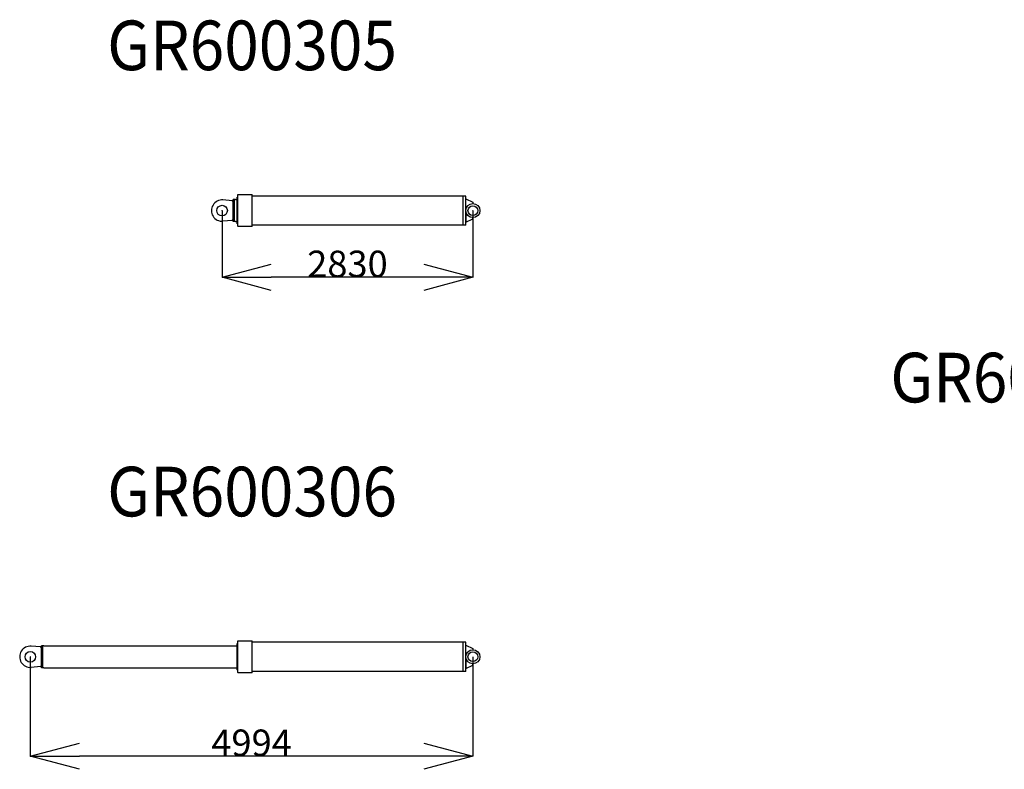
# Model space of a CAD drawing. Extents: x -224094 to 2061, y -53638 to 59765.
# Drawn here: x -213867 to -202755, y 26369 to 34831 of the extents above; entities that cross this region are included whole.
import ezdxf

# ---------------------------------------------------------------- set-up
doc = ezdxf.new("R2010")
doc.units = 0
doc.header["$PDMODE"] = 35
doc.layers.get('0').update_dxf_attribs({"linetype": 'CONTINUOUS'})
doc.layers.get('DEFPOINTS').update_dxf_attribs({"linetype": 'CONTINUOUS'})
doc.styles.add('MX_DIMTXSTY_4', font='txt.shx', dxfattribs={"width": 1.05, "bigfont": 'extfont.shx'})
doc.styles.add('MX_NOTE_STANDARD', font='txt.shx', dxfattribs={"bigfont": 'extfont.shx'})
doc.dimstyles.new('MXDIMSTYLE', dxfattribs={"dimtxt": 2.8, "dimasz": 2.5, "dimexe": 1, "dimexo": 0.5, "dimgap": 0.5, "dimtad": 1, "dimdsep": 46, "dimtxsty": 'MX_NOTE_STANDARD', "dimblk1": 'OPEN30', "dimblk2": 'OPEN30', "dimsah": 1, "dimcen": 2.5, "dimadec": 0, "dimazin": 0, "dimtfac": 1, "dimtmove": 0, "dimatfit": 3, "dimldrblk": 'OPEN30', "dimfxl": 1, "dimtzin": 0, "dimarcsym": 0})

# ---------------------------------------------------------------- blocks, each defined once
blk = doc.blocks.new('_OPEN30')
at = {"color": 0, "linetype": 'ByBlock', "lineweight": -2}
for p, q in [((-1, 0.267949), (0, 0)), ((0, 0), (-1, -0.267949)), ((0, 0), (-1, 0))]:
    blk.add_line(p, q, dxfattribs=at)
blk = doc.blocks.new('*D10')
at = {"color": 0, "linetype": 'Continuous', "lineweight": -2, "transparency": 16777216}
for p, q in [((-211582.612829, 32675.167676), (-211582.612829, 31922.109387)), ((-208752.612829, 32675.167676), (-208752.612829, 31922.109387)), ((-209306.612829, 31923.109387), (-211028.612829, 31923.109387))]:
    blk.add_line(p, q, dxfattribs=at)
at = {"layer": 'DEFPOINTS', "color": 0, "linetype": 'Continuous', "lineweight": 0, "transparency": 16777216}
for p in [(-211582.612829, 32675.667676), (-208752.612829, 32675.667676), (-211582.612829, 31923.109387)]:
    blk.add_point(p, dxfattribs=at)
at = {"color": 0, "linetype": 'Continuous', "lineweight": -2, "transparency": 16777216, "xscale": 554, "yscale": 554, "zscale": 554, "rotation": 180}
blk.add_blockref('_OPEN30', (-211582.612829, 31923.109387), dxfattribs=at)
at = {"color": 0, "linetype": 'Continuous', "lineweight": -2, "transparency": 16777216, "xscale": 554, "yscale": 554, "zscale": 554}
blk.add_blockref('_OPEN30', (-208752.612829, 31923.109387), dxfattribs=at)
at = {"color": 0, "linetype": 'Continuous', "transparency": 16777216, "insert": (-210167.612829, 32073.609387), "char_height": 300, "attachment_point": 5, "line_spacing_factor": 0.792857, "style": 'MX_DIMTXSTY_4'}
blk.add_mtext('\\A1;2830', dxfattribs=at)
blk = doc.blocks.new('*D9')
at = {"color": 0, "linetype": 'Continuous', "lineweight": -2, "transparency": 16777216}
for p, q in [((-213746.612829, 27638.756272), (-213746.612829, 26516.390061)), ((-208752.612829, 27638.756272), (-208752.612829, 26516.390061)), ((-209306.612829, 26517.390061), (-213192.612829, 26517.390061))]:
    blk.add_line(p, q, dxfattribs=at)
at = {"layer": 'DEFPOINTS', "color": 0, "linetype": 'Continuous', "lineweight": 0, "transparency": 16777216}
for p in [(-213746.612829, 27639.256272), (-208752.612829, 27639.256272), (-213746.612829, 26517.390061)]:
    blk.add_point(p, dxfattribs=at)
at = {"color": 0, "linetype": 'Continuous', "lineweight": -2, "transparency": 16777216, "xscale": 554, "yscale": 554, "zscale": 554, "rotation": 180}
blk.add_blockref('_OPEN30', (-213746.612829, 26517.390061), dxfattribs=at)
at = {"color": 0, "linetype": 'Continuous', "lineweight": -2, "transparency": 16777216, "xscale": 554, "yscale": 554, "zscale": 554}
blk.add_blockref('_OPEN30', (-208752.612829, 26517.390061), dxfattribs=at)
at = {"color": 0, "linetype": 'Continuous', "transparency": 16777216, "insert": (-211249.612829, 26667.890061), "char_height": 300, "attachment_point": 5, "line_spacing_factor": 0.792857, "style": 'MX_NOTE_STANDARD'}
blk.add_mtext('\\A1;4994', dxfattribs=at)

msp = doc.modelspace()

# ---------------------------------------------------------------- linework, layer by layer
at = {"color": 193, "linetype": 'Continuous'}
for p, q in [((-211468.522, 32786.577), (-211572.648, 32795.253)), ((-211468.522, 32786.577), (-211467.427, 32785.482)), ((-211457.613, 32775.668), (-211467.427, 32785.482)), ((-211457.613, 32551.668), (-211457.613, 32799.668)), ((-211442.613, 32799.668), (-211457.613, 32799.668)), ((-211442.613, 32550.668), (-211442.613, 32800.668)), ((-211431.613, 32800.668), (-211442.613, 32800.668)), ((-211431.613, 32800.668), (-211412.003, 32800.668)), ((-211412.003, 32824.668), (-211411.003, 32825.668)), ((-211412.003, 32526.752), (-211412.003, 32824.668)), ((-211411.003, 32825.668), (-211406.003, 32825.668)), ((-211406.003, 32853.009), (-211403.503, 32855.511)), ((-211406.003, 32498.326), (-211406.003, 32853.009)), ((-211403.503, 32855.511), (-211246.503, 32855.511)), ((-211246.116, 32855.124), (-211246.503, 32855.511)), ((-211244.003, 32853.009), (-211246.503, 32855.511)), ((-211244.003, 32498.168), (-211244.003, 32853.009)), ((-208832.113, 32840.168), (-211244.003, 32840.168)), ((-208862.113, 32511.168), (-208862.113, 32840.168)), ((-208832.113, 32511.168), (-208832.113, 32840.168)), ((-208832.113, 32808.168), (-208752.613, 32770.168)), ((-208819.799, 32718.168), (-208832.113, 32718.168)), ((-208752.613, 32770.168), (-208752.613, 32755.168)), ((-211468.522, 32564.759), (-211572.648, 32556.082)), ((-211468.522, 32564.759), (-211467.427, 32565.853)), ((-211457.613, 32575.668), (-211467.427, 32565.853)), ((-208832.113, 32633.168), (-208832.113, 32543.168)), ((-208819.799, 32633.168), (-208832.113, 32633.168)), ((-208832.113, 32543.168), (-208752.613, 32581.168)), ((-208752.613, 32581.168), (-208752.613, 32596.168)), ((-211442.613, 32551.668), (-211457.613, 32551.668)), ((-211431.613, 32550.668), (-211442.613, 32550.668)), ((-211431.613, 32550.668), (-211412.003, 32550.668)), ((-211412.003, 32526.752), (-211411.003, 32525.751)), ((-211406.003, 32525.751), (-211411.003, 32525.751)), ((-211406.003, 32498.326), (-211403.503, 32495.824)), ((-211393.503, 32495.824), (-211403.503, 32495.824)), ((-211246.503, 32495.668), (-211386.003, 32495.668)), ((-211244.003, 32498.168), (-211246.503, 32495.668)), ((-208832.113, 32511.168), (-211244.003, 32511.168)), ((-211412.003, 27788.256), (-211411.003, 27789.256)), ((-211412.003, 27490.34), (-211412.003, 27788.256)), ((-211411.003, 27789.256), (-211406.003, 27789.256)), ((-211406.003, 27816.598), (-211403.503, 27819.1)), ((-211406.003, 27461.915), (-211406.003, 27816.598)), ((-211403.503, 27819.1), (-211246.503, 27819.1)), ((-211244.003, 27816.598), (-211246.503, 27819.1)), ((-211244.003, 27461.756), (-211244.003, 27816.598)), ((-208832.113, 27803.756), (-211244.003, 27803.756)), ((-208862.113, 27474.756), (-208862.113, 27803.756)), ((-208832.113, 27474.756), (-208832.113, 27803.756)), ((-213632.522, 27750.165), (-213736.648, 27758.842)), ((-213632.522, 27750.165), (-213631.427, 27749.071)), ((-213621.613, 27739.256), (-213631.427, 27749.071)), ((-213606.613, 27763.256), (-213621.613, 27763.256)), ((-213621.613, 27515.256), (-213621.613, 27763.256)), ((-213595.613, 27764.256), (-213606.613, 27764.256)), ((-213606.613, 27514.256), (-213606.613, 27764.256)), ((-213595.613, 27764.256), (-211412.003, 27764.277)), ((-208832.113, 27771.756), (-208752.613, 27733.756)), ((-208819.799, 27681.756), (-208832.113, 27681.756)), ((-208752.613, 27733.756), (-208752.613, 27718.756)), ((-208819.799, 27596.756), (-208832.113, 27596.756)), ((-208832.113, 27596.756), (-208832.113, 27506.756)), ((-208752.613, 27544.756), (-208752.613, 27559.756)), ((-213632.522, 27528.347), (-213736.648, 27519.671)), ((-213632.522, 27528.347), (-213631.427, 27529.442)), ((-213621.613, 27539.256), (-213631.427, 27529.442)), ((-213606.613, 27515.256), (-213621.613, 27515.256)), ((-213595.613, 27514.256), (-213606.613, 27514.256)), ((-213595.613, 27514.256), (-211412.003, 27514.261)), ((-211412.003, 27490.34), (-211411.003, 27489.34)), ((-211406.003, 27489.34), (-211411.003, 27489.34)), ((-211406.003, 27461.915), (-211403.503, 27459.413)), ((-211393.503, 27459.413), (-211403.503, 27459.413)), ((-211246.503, 27459.256), (-211386.003, 27459.256)), ((-211244.003, 27461.756), (-211246.503, 27459.256)), ((-208832.113, 27474.756), (-211244.003, 27474.756)), ((-208832.113, 27506.756), (-208752.613, 27544.756))]:
    msp.add_line(p, q, dxfattribs=at)
for centre, radius in [((-211582.613, 32675.668), 60), ((-208752.613, 32675.668), 79.5), ((-208752.613, 32675.668), 55), ((-213746.613, 27639.256), 60), ((-208752.613, 27639.256), 79.5), ((-208752.613, 27639.256), 55)]:
    msp.add_circle(centre, radius, dxfattribs=at)
for centre, radius, start, end in [((-211582.613, 32675.668), 120, 85.236716, 274.763288), ((-211393.506, 32315.678), 180.146, 87.612802, 89.998881), ((-213746.613, 27639.256), 120, 85.236716, 274.763288), ((-211393.506, 27279.267), 180.146, 87.612802, 89.998881)]:
    msp.add_arc(centre, radius, start, end, dxfattribs=at)
at = {"color": 20, "linetype": 'Continuous'}
for p in [(-211582.613, 32675.668), (-208752.613, 32675.668), (-213746.613, 27639.256), (-208752.613, 27639.256)]:
    msp.add_point(p, dxfattribs=at)

# ---------------------------------------------------------------- texts
at = {"color": 7, "linetype": 'Continuous', "char_height": 560, "attachment_point": 1, "style": 'MX_NOTE_STANDARD'}
for s, insert in [('\\W0.920;\\A1;GR600305', (-212879.34, 34820.63)), ('\\W0.920;\\A1;GR600307', (-204041.519, 31070.793)), ('\\W0.920;\\A1;GR600306', (-212879.34, 29784.219))]:
    msp.add_mtext(s, dxfattribs=dict(at, insert=insert))

# ---------------------------------------------------------------- dimensions: what is measured, and where the dimension line sits
at = {"color": 7, "linetype": 'Continuous'}
for base, p1, p2, override, picture, middle in [((-211582.613, 31923.109), (-208752.613, 32675.668), (-211582.613, 32675.668), {"dimtxt": 300, "dimasz": 554, "dimdec": 1, "dimtxsty": 'MX_DIMTXSTY_4', "dimtzin": 8}, '*D10', (-210167.613, 31923.109)), ((-213746.613, 26517.39), (-208752.613, 27639.256), (-213746.613, 27639.256), {"dimtxt": 300, "dimasz": 554, "dimdec": 1, "dimtzin": 8}, '*D9', (-211249.613, 26517.39))]:
    dim = msp.add_linear_dim(base=base, p1=p1, p2=p2, text='\\A1;<>', dimstyle='MXDIMSTYLE', override=override, dxfattribs=at)
    dim.commit()
    dim.dimension.update_dxf_attribs({"geometry": picture, "text_midpoint": middle, "dimtype": 160})

doc.saveas('drawing.dxf')
